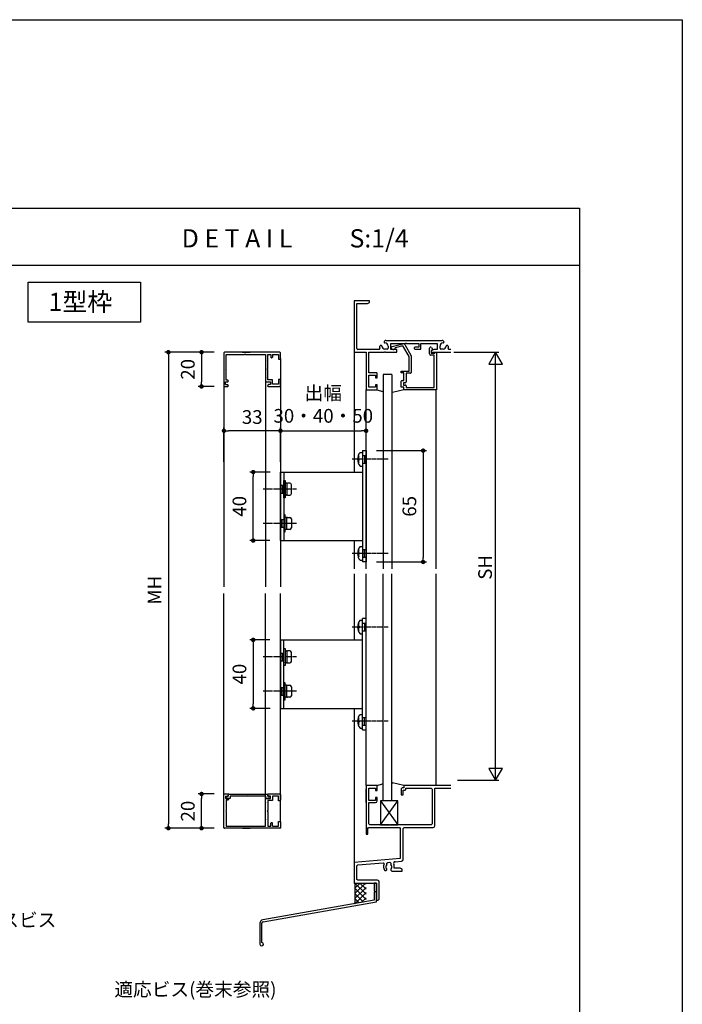
# Model space of a CAD drawing. Units: millimetres. Extents: x 0 to 11080, y 0 to 1188.
# Drawn here: x 6933 to 7320, y 613 to 1188 of the extents above; entities that cross this region are included whole.
import ezdxf
from ezdxf.enums import TextEntityAlignment as Align

# ---------------------------------------------------------------- set-up
doc = ezdxf.new("R2010")
doc.units = ezdxf.units.MM
doc.linetypes.add('AM_ISO08W050x2', pattern=[9, 6, -0.75, 1.5, -0.75])
doc.layers.get('0').update_dxf_attribs({"linetype": 'CONTINUOUS'})
doc.layers.add('細線', color=8, linetype='CONTINUOUS')
doc.styles.add('ｺﾞｼｯｸ', font='txt')

# ---------------------------------------------------------------- blocks, each defined once
blk = doc.blocks.new('_DOT')
at = {"color": 0, "linetype": 'ByBlock'}
blk.add_line((-0.5, 0), (-1, 0), dxfattribs=at)
at = {"color": 0, "linetype": 'ByBlock', "const_width": 0.5}
blk.add_lwpolyline([(-0.25, 0, 1), (0.25, 0, 1)], format="xyb", close=True, dxfattribs=at)
blk = doc.blocks.new('新1型枠')
for p, q in [((0, 0.3), (0, 32.7)), ((0.3, 33), (19.7, 33)), ((1.3, 31.7), (1.3, 21.1)), ((9.7, 31.7), (1.3, 31.7)), ((10, 32), (9.7, 31.7)), ((10.3, 31.7), (10, 32)), ((16.3, 31.7), (10.3, 31.7)), ((16.3, 30.8), (16.3, 31.7)), ((17.1, 30.6), (16.5, 30.6)), ((17.3, 32.1), (17.3, 30.8)), ((18.8, 32.1), (17.3, 32.1)), ((18.8, 32.1), (18.8, 31.1)), ((19.8, 30.6), (19.3, 30.6)), ((20, 32.7), (20, 30.8)), ((0, 22.25), (0, 17.75)), ((1.3, 21.1), (1, 20.8)), ((1, 20.8), (1.3, 20.5)), ((1.3, 20.5), (1.3, 8.8)), ((1.3, 8.8), (4.7, 8.8)), ((9.7, 7.4), (1.3, 7.4)), ((1.3, 7.4), (1.3, 5.6)), ((4.7, 8.8), (5, 8.5)), ((5, 8.5), (5.3, 8.8)), ((5.3, 8.8), (14.7, 8.8)), ((10, 7.7), (9.7, 7.4)), ((10.3, 7.4), (10, 7.7)), ((16.1, 7.4), (10.3, 7.4)), ((14.7, 8.8), (15, 8.5)), ((15, 8.5), (15.3, 8.8)), ((15.3, 8.8), (17.3, 8.8)), ((16.1, 4.7), (16.1, 7.4)), ((17.3, 8.8), (17.3, 8.5)), ((17.3, 8.5), (17.3, 6.6)), ((17.3, 6.6), (17.3, 5.9)), ((17.3, 5.9), (18.8, 5.9)), ((18.8, 5.9), (18.8, 6.9)), ((19.3, 7.4), (19.8, 7.4)), ((20, 7.2), (20, 0.3)), ((3.7, 0), (0.3, 0)), ((1.3, 5.6), (3, 5.6)), ((1.3, 4.7), (1.3, 1.2)), ((1.3, 4.7), (3, 4.7)), ((1.3, 1.2), (4, 1.2)), ((3.3, 5.3), (3.3, 5)), ((4, 1.2), (4, 0.3)), ((16, 0.3), (16, 1.2)), ((16, 1.2), (18.7, 1.2)), ((18.7, 4.7), (16.1, 4.7)), ((19.7, 0), (16.3, 0)), ((18.7, 1.2), (18.7, 4.7))]:
    blk.add_line(p, q)
for centre, radius, start, end in [((0.3, 32.7), 0.3, 90, 180), ((16.5, 30.8), 0.2, 180, 270), ((17.1, 30.8), 0.2, 270, 0), ((19.3, 31.1), 0.5, 180, 270), ((19.7, 32.7), 0.3, 360, 90), ((19.8, 30.8), 0.2, 270, 0), ((19.3, 6.9), 0.5, 90, 180), ((19.8, 7.2), 0.2, 360, 90), ((0.3, 0.3), 0.3, 180, 270), ((3, 5.3), 0.3, 0, 90), ((3, 5), 0.3, 270, 0), ((3.7, 0.3), 0.3, 270, 0), ((16.3, 0.3), 0.3, 180, 270), ((19.7, 0.3), 0.3, 270, 0)]:
    blk.add_arc(centre, radius, start, end)
blk = doc.blocks.new('K-86536', base_point=(193.457394, 160.793815))
at = {"color": 7}
for p, q in [((194.69858, 184.327909), (194.069151, 184.496564)), ((194.069154, 186.091077), (200.29675, 187.759727)), ((200.410799, 186.444417), (195.956453, 185.250899)), ((203.957379, 180.301621), (200.410799, 186.444417)), ((201.421567, 187.293785), (205.257382, 180.649967)), ((215.957379, 181.79377), (215.957379, 185.193794)), ((217.869779, 184.120574), (216.957379, 183.593782)), ((217.076962, 185.493782), (217.869779, 184.120574)), ((203.957379, 171.793815), (203.957379, 180.301621)), ((205.257382, 180.649967), (205.257382, 170.993797)), ((218.657391, 180.993797), (216.757367, 180.993797)), ((216.957379, 183.593782), (216.957379, 182.2938)), ((216.957379, 182.2938), (219.033774, 182.2938)), ((218.657391, 162.093803), (218.657391, 180.993797)), ((219.033774, 182.2938), (219.257367, 182.7938)), ((219.257367, 182.7938), (219.957394, 182.7938)), ((219.957394, 182.7938), (219.957394, 160.793815)), ((199.457379, 171.793815), (203.957379, 171.793815)), ((199.457379, 170.793815), (199.457379, 171.793815)), ((200.957379, 170.793815), (199.457379, 170.793815)), ((200.957379, 166.293815), (200.957379, 170.793815)), ((202.257367, 170.493812), (202.257367, 165.493797)), ((204.757382, 170.493812), (202.257367, 170.493812)), ((199.457379, 162.293815), (199.457379, 165.7938)), ((200.957394, 162.293815), (199.457379, 162.293815)), ((199.957379, 166.293815), (200.957379, 166.293815)), ((201.757367, 164.993812), (200.757352, 164.993812)), ((200.757352, 164.993812), (200.757352, 163.593803)), ((200.757352, 163.593803), (201.757382, 163.593803)), ((200.957394, 160.793815), (200.957394, 162.293815)), ((202.257382, 163.093803), (202.257382, 162.093803)), ((202.257382, 162.093803), (218.657391, 162.093803)), ((219.957394, 160.793815), (200.957394, 160.793815))]:
    blk.add_line(p, q, dxfattribs=at)
for centre, radius, start, end in [((194.282775, 185.29382), 0.825381, 104.999747, 254.999999999), ((194.957394, 185.293815), 0.99998, 254.999999999, 357.540265999), ((200.555569, 186.7938), 1.000001, 30.000485, 105.00001), ((216.55737, 185.193794), 0.599991, 30.000815, 179.999999999), ((216.757367, 181.79377), 0.799973, 179.999999999, 269.999999999), ((204.757382, 170.993797), 0.5, 270, 0), ((199.957379, 165.7938), 0.5, 90, 179.999999999), ((201.757367, 165.493797), 0.5, 270, 0), ((201.757382, 163.093803), 0.5, 0, 90)]:
    blk.add_arc(centre, radius, start, end, dxfattribs=at)
blk = doc.blocks.new('TN枠Sカバー')
for p, q in [((-12.9, 1.25), (-12.9, 2.05)), ((-11.9, 1.25), (-12.9, 1.25)), ((-12.4, 2.55), (-10.7, 2.55)), ((-11.4, 0.2), (-11.4, 0.75)), ((11.2, 0), (-11.2, 0)), ((-10.4, 2.25), (-10.4, 1.2)), ((-10.4, 1.2), (-0.3, 1.2)), ((-0.3, 1.2), (0, 0.9)), ((0, 0.9), (0.3, 1.2)), ((0.3, 1.2), (10.4, 1.2)), ((10.4, 1.2), (10.4, 2.25)), ((10.7, 2.55), (12.4, 2.55)), ((11.4, 0.75), (11.4, 0.2)), ((12.9, 1.25), (11.9, 1.25)), ((12.9, 1.4), (12.9, 2.05)), ((12.9, 2.05), (12.9, 1.25))]:
    blk.add_line(p, q)
for centre, radius, start, end in [((-12.4, 2.05), 0.5, 90, 180), ((-11.9, 0.75), 0.5, 0, 90), ((-11.2, 0.2), 0.2, 180, 270), ((-10.7, 2.25), 0.3, 0, 90), ((10.7, 2.25), 0.3, 90, 180), ((11.2, 0.2), 0.2, 270, 0), ((11.9, 0.75), 0.5, 90, 180), ((12.4, 2.05), 0.5, 360, 90)]:
    blk.add_arc(centre, radius, start, end)

msp = doc.modelspace()

# ---------------------------------------------------------------- linework, layer by layer
for p, q in [((6560, 1078), (7260, 1078)), ((7260, 1078), (7260, 60)), ((6560, 1044.6666), (7260, 1044.6666)), ((7085.3104, 990.122), (7085.3104, 856.822)), ((7186.6174, 993.822), (7212.9297, 993.822)), ((7210.9297, 993.822), (7206.9297, 986.8938)), ((7210.9297, 743.822), (7210.9297, 993.822)), ((7214.9297, 986.8938), (7210.9297, 993.822)), ((7206.9297, 986.8938), (7214.9297, 986.8938)), ((7130.6464, 933.3365), (7131.1694, 933.3365)), ((7131.3454, 931.8365), (7130.8654, 931.8365)), ((7131.3454, 930.8365), (7131.3454, 931.8365)), ((7131.7994, 935.3365), (7133.3104, 935.3365)), ((7133.3104, 936.322), (7133.3104, 871.322)), ((7133.3104, 936.322), (7135.3104, 936.322)), ((7133.3104, 935.3365), (7133.3104, 927.3365)), ((7135.3104, 936.322), (7135.3104, 871.322)), ((7130.6464, 929.3365), (7131.1694, 929.3365)), ((7131.3454, 930.8365), (7130.8654, 930.8365)), ((7131.7994, 927.3365), (7133.3104, 927.3365)), ((7085.3104, 883.9056), (7085.3104, 923.822)), ((7085.3104, 923.822), (7085.3104, 883.822)), ((7085.3104, 923.822), (7133.3104, 923.822)), ((7087.3104, 923.822), (7087.3104, 883.822)), ((7087.3104, 918.822), (7088.1104, 918.822)), ((7087.3104, 908.822), (7087.3104, 918.822)), ((7088.1104, 918.822), (7088.1104, 917.322)), ((7088.1104, 917.322), (7088.1104, 917.122)), ((7088.1104, 917.122), (7088.1104, 913.922)), ((7088.9104, 917.322), (7088.3104, 917.322)), ((7089.1104, 917.122), (7089.1104, 913.922)), ((7089.1104, 916.922), (7089.1104, 910.722)), ((7090.8104, 917.322), (7089.5104, 917.322)), ((7091.7104, 911.222), (7091.7104, 916.422)), ((7088.1104, 908.822), (7087.3104, 908.822)), ((7088.1104, 913.922), (7088.1104, 910.522)), ((7089.1104, 913.722), (7088.1104, 913.922)), ((7088.1104, 910.322), (7088.1104, 910.522)), ((7088.1104, 910.322), (7088.1104, 908.822)), ((7089.1104, 913.824), (7088.13, 914.02)), ((7088.9104, 910.322), (7088.3104, 910.322)), ((7089.1104, 913.722), (7089.1104, 913.922)), ((7089.1104, 913.722), (7089.1104, 910.522)), ((7089.5104, 910.322), (7090.8104, 910.322)), ((7087.3104, 898.822), (7087.3104, 888.822)), ((7088.1104, 898.822), (7087.3104, 898.822)), ((7088.1104, 897.322), (7088.1104, 898.822)), ((7088.1104, 897.322), (7088.1104, 897.122)), ((7088.1104, 893.722), (7088.1104, 897.122)), ((7088.9104, 897.322), (7088.3104, 897.322)), ((7089.1104, 893.922), (7089.1104, 897.122)), ((7089.5104, 897.322), (7090.8104, 897.322)), ((7089.1104, 893.922), (7088.1104, 893.722)), ((7088.1104, 890.522), (7088.1104, 893.722)), ((7089.1104, 893.82), (7088.13, 893.6239)), ((7089.1104, 890.722), (7089.1104, 896.922)), ((7089.1104, 893.922), (7089.1104, 893.722)), ((7089.1104, 890.522), (7089.1104, 893.722)), ((7091.7104, 896.422), (7091.7104, 891.222)), ((7087.3104, 888.822), (7088.1104, 888.822)), ((7088.1104, 890.322), (7088.1104, 890.522)), ((7088.1104, 888.822), (7088.1104, 890.322)), ((7088.9104, 890.322), (7088.3104, 890.322)), ((7090.8104, 890.322), (7089.5104, 890.322)), ((7085.3104, 883.822), (7133.3104, 883.822)), ((7131.7994, 880.3075), (7133.3104, 880.3075)), ((7133.3104, 880.3075), (7133.3104, 872.3075)), ((7130.6464, 878.3075), (7131.1694, 878.3075)), ((7130.6464, 874.3075), (7131.1694, 874.3075)), ((7131.3454, 876.8075), (7130.8654, 876.8075)), ((7131.3454, 875.8075), (7130.8654, 875.8075)), ((7131.3454, 875.8075), (7131.3454, 876.8075)), ((7131.7994, 872.3075), (7133.3104, 872.3075)), ((7135.3104, 871.322), (7133.3104, 871.322)), ((7085.3104, 719.522), (7085.3104, 852.822)), ((7130.6464, 835.3365), (7131.1694, 835.3365)), ((7131.3454, 833.8365), (7130.8654, 833.8365)), ((7131.3454, 833.8365), (7131.3454, 832.8365)), ((7131.7994, 837.3365), (7133.3104, 837.3365)), ((7133.3104, 773.322), (7133.3104, 838.322)), ((7135.3104, 838.322), (7133.3104, 838.322)), ((7133.3104, 829.3365), (7133.3104, 837.3365)), ((7135.3104, 773.322), (7135.3104, 838.322)), ((7130.6464, 831.3365), (7131.1694, 831.3365)), ((7131.3454, 832.8365), (7130.8654, 832.8365)), ((7131.7994, 829.3365), (7133.3104, 829.3365)), ((7085.3104, 785.822), (7085.3104, 825.822)), ((7085.3104, 825.822), (7133.3104, 825.822)), ((7085.3104, 825.7383), (7085.3104, 785.822)), ((7087.3104, 785.822), (7087.3104, 825.822)), ((7087.3104, 820.822), (7088.1104, 820.822)), ((7087.3104, 810.822), (7087.3104, 820.822)), ((7088.1104, 820.822), (7088.1104, 819.322)), ((7088.1104, 819.322), (7088.1104, 819.122)), ((7088.1104, 819.122), (7088.1104, 815.922)), ((7088.9104, 819.322), (7088.3104, 819.322)), ((7089.1104, 819.122), (7089.1104, 815.922)), ((7089.1104, 818.922), (7089.1104, 812.722)), ((7090.8104, 819.322), (7089.5104, 819.322)), ((7091.7104, 813.222), (7091.7104, 818.422)), ((7088.1104, 810.822), (7087.3104, 810.822)), ((7088.1104, 815.922), (7088.1104, 812.522)), ((7089.1104, 815.722), (7088.1104, 815.922)), ((7088.1104, 812.322), (7088.1104, 812.522)), ((7088.1104, 812.322), (7088.1104, 810.822)), ((7089.1104, 815.824), (7088.13, 816.02)), ((7088.9104, 812.322), (7088.3104, 812.322)), ((7089.1104, 815.722), (7089.1104, 815.922)), ((7089.1104, 815.722), (7089.1104, 812.522)), ((7089.5104, 812.322), (7090.8104, 812.322)), ((7087.3104, 800.822), (7087.3104, 790.822)), ((7088.1104, 800.822), (7087.3104, 800.822)), ((7088.1104, 799.322), (7088.1104, 800.822)), ((7088.1104, 799.322), (7088.1104, 799.122)), ((7088.9104, 799.322), (7088.3104, 799.322)), ((7089.5104, 799.322), (7090.8104, 799.322)), ((7088.1104, 795.722), (7088.1104, 799.122)), ((7089.1104, 795.922), (7088.1104, 795.722)), ((7088.1104, 792.522), (7088.1104, 795.722)), ((7089.1104, 795.82), (7088.13, 795.6239)), ((7089.1104, 795.922), (7089.1104, 799.122)), ((7089.1104, 792.722), (7089.1104, 798.922)), ((7089.1104, 795.922), (7089.1104, 795.722)), ((7089.1104, 792.522), (7089.1104, 795.722)), ((7091.7104, 798.422), (7091.7104, 793.222)), ((7087.3104, 790.822), (7088.1104, 790.822)), ((7088.1104, 792.322), (7088.1104, 792.522)), ((7088.1104, 790.822), (7088.1104, 792.322)), ((7088.9104, 792.322), (7088.3104, 792.322)), ((7090.8104, 792.322), (7089.5104, 792.322)), ((7085.3104, 785.822), (7133.3104, 785.822)), ((7131.7994, 782.3075), (7133.3104, 782.3075)), ((7133.3104, 774.3075), (7133.3104, 782.3075)), ((7130.6464, 780.3075), (7131.1694, 780.3075)), ((7130.6464, 776.3075), (7131.1694, 776.3075)), ((7131.3454, 778.8075), (7130.8654, 778.8075)), ((7131.3454, 777.8075), (7130.8654, 777.8075)), ((7131.3454, 778.8075), (7131.3454, 777.8075)), ((7131.7994, 774.3075), (7133.3104, 774.3075)), ((7133.3104, 773.322), (7135.3104, 773.322)), ((7206.9297, 750.7503), (7210.9297, 743.822)), ((7214.9297, 750.7503), (7206.9297, 750.7503)), ((7210.9297, 743.822), (7214.9297, 750.7503)), ((7188.6408, 743.822), (7204.7973, 743.822)), ((7198.4167, 743.822), (7212.9297, 743.822)), ((7135.3105, 740.8221), (7135.3105, 712.3221)), ((7141.8105, 740.8221), (7135.3105, 740.8221)), ((7135.3105, 730.822), (7135.3105, 738.822)), ((7136.9606, 739.172), (7140.8106, 739.172)), ((7136.9606, 732.0221), (7136.9606, 739.172)), ((7140.8106, 739.172), (7140.8106, 737.822)), ((7140.8106, 737.822), (7141.8106, 737.822)), ((7141.8106, 737.822), (7141.8105, 740.8221)), ((7156.3105, 739.322), (7155.8105, 738.822)), ((7155.8105, 738.822), (7155.8105, 735.322)), ((7157.3105, 739.322), (7156.3105, 739.322)), ((7156.9105, 735.322), (7156.9105, 738.022)), ((7156.9105, 738.022), (7158.1105, 738.022)), ((7157.3105, 740.822), (7157.3105, 739.322)), ((7184.7167, 740.822), (7157.3105, 740.822)), ((7158.1105, 738.022), (7158.6105, 738.522)), ((7158.6105, 739.172), (7173.3105, 739.172)), ((7158.6105, 738.522), (7158.6105, 739.172)), ((7173.3105, 739.172), (7173.8105, 738.672)), ((7173.8105, 738.672), (7173.8105, 718.322)), ((7175.4605, 739.172), (7184.7167, 739.172)), ((7175.4605, 717.1721), (7175.4605, 739.172)), ((7140.8106, 732.0221), (7136.9606, 732.0221)), ((7136.9606, 730.8221), (7140.8106, 730.8221)), ((7136.9606, 718.322), (7136.9606, 730.8221)), ((7140.8106, 733.8221), (7140.8106, 732.0221)), ((7141.8106, 733.8221), (7140.8106, 733.8221)), ((7141.8106, 731.8221), (7141.8106, 733.8221)), ((7155.8105, 735.322), (7156.9105, 735.322)), ((7136.3106, 715.6721), (7136.8106, 716.1721)), ((7136.3106, 712.3221), (7136.3106, 715.6721)), ((7136.8106, 716.1721), (7154.8105, 716.1721)), ((7137.4606, 717.822), (7136.9606, 718.322)), ((7149.0107, 717.822), (7137.4606, 717.822)), ((7149.0107, 717.522), (7149.0107, 717.822)), ((7149.6106, 717.522), (7149.0107, 717.522)), ((7173.3105, 717.822), (7149.6106, 717.822)), ((7149.6106, 717.822), (7149.6106, 717.522)), ((7154.8105, 716.1721), (7155.3105, 715.6721)), ((7155.3105, 715.6721), (7155.3105, 698.1842)), ((7156.9605, 715.6721), (7157.4605, 716.1721)), ((7156.9605, 697.5885), (7156.9605, 715.6721)), ((7157.4605, 716.1721), (7174.4605, 716.1721)), ((7173.8105, 718.322), (7173.3105, 717.822)), ((7135.3105, 712.3221), (7136.3106, 712.3221)), ((7155.3105, 698.1842), (7128.3105, 695.822)), ((7128.3105, 695.822), (7128.3105, 683.822)), ((7147.4605, 695.3829), (7147.9169, 695.881)), ((7147.9169, 695.881), (7149.2169, 695.9948)), ((7149.2169, 695.9948), (7149.7605, 695.4967)), ((7152.2475, 696.2599), (7156.0476, 696.5923)), ((7129.9605, 693.8519), (7130.4169, 694.35)), ((7129.9605, 685.972), (7129.9605, 693.8519)), ((7130.4169, 694.35), (7145.355, 695.6569)), ((7145.355, 695.6569), (7145.8326, 694.9106)), ((7146.1959, 691.2221), (7147.0605, 691.2221)), ((7147.0605, 691.2221), (7147.4605, 691.6221)), ((7147.4605, 691.7608), (7147.3423, 692.0447)), ((7147.4605, 694.7068), (7147.4605, 695.3829)), ((7147.4605, 691.6221), (7147.4605, 691.7608)), ((7149.7605, 695.4967), (7149.7605, 694.7067)), ((7149.8787, 692.0447), (7149.7605, 691.7608)), ((7149.7605, 691.7608), (7149.7605, 691.322)), ((7149.7605, 691.322), (7150.2605, 690.822)), ((7150.2605, 690.822), (7156.3104, 690.822)), ((7155.1846, 692.472), (7151.6955, 692.472)), ((7156.3104, 691.822), (7155.1846, 692.472)), ((7156.3104, 690.822), (7156.3104, 691.822)), ((7130.4605, 685.472), (7129.9605, 685.972)), ((7141.9605, 685.472), (7130.4605, 685.472)), ((7142.9605, 674.322), (7142.9605, 684.472)), ((7128.3105, 683.822), (7128.8105, 683.322)), ((7128.3105, 683.822), (7141.3105, 683.822)), ((7128.8105, 683.7421), (7128.8904, 683.822)), ((7128.8105, 677.7421), (7134.8904, 683.822)), ((7128.8105, 680.7421), (7131.8904, 683.822)), ((7135.3105, 677.2421), (7128.8105, 683.7421)), ((7128.8105, 683.322), (7128.8105, 672.2421)), ((7128.8105, 674.7421), (7135.3105, 681.2421)), ((7135.3105, 674.2421), (7128.8105, 680.7421)), ((7135.3105, 680.2421), (7131.7305, 683.822)), ((7135.3105, 683.2421), (7134.7305, 683.822)), ((7140.1105, 683.822), (7140.1105, 679.122)), ((7141.3105, 683.822), (7140.1105, 683.822)), ((7140.1105, 679.122), (7140.4105, 679.122)), ((7140.1105, 678.522), (7140.1105, 673.822)), ((7140.4105, 678.522), (7140.1105, 678.522)), ((7140.4105, 679.122), (7140.4105, 678.522)), ((7141.3105, 672.8151), (7141.3105, 683.822)), ((7141.3105, 683.822), (7141.3105, 679.4928)), ((7141.3105, 679.4928), (7141.4534, 679.3012)), ((7141.4534, 679.3012), (7141.4534, 678.3428)), ((7140.1105, 673.822), (7074.9617, 662.3346)), ((7075.1716, 661.153), (7141.3105, 672.8151)), ((7128.8105, 671.7421), (7135.3105, 678.2421)), ((7133.8532, 672.6993), (7128.8105, 677.7421)), ((7131.3319, 672.2207), (7128.8105, 674.7421)), ((7132.5134, 672.445), (7135.3105, 675.2421)), ((7141.3105, 678.1512), (7141.3105, 673.822)), ((7141.3105, 673.822), (7142.4605, 673.822)), ((7141.4534, 678.3428), (7141.3106, 678.1512)), ((7142.4605, 673.822), (7142.9605, 674.322)), ((7128.8105, 672.2421), (7128.3105, 671.7421)), ((7128.8105, 671.7421), (7128.8105, 671.7421)), ((7073.3105, 660.3652), (7073.3105, 648.0434)), ((7074.5105, 649.0232), (7074.5105, 660.3652))]:
    msp.add_line(p, q)
at = {"color": 7}
for p, q in [((7137.3105, 1023.8221), (7128.3105, 1023.822)), ((7128.3105, 1023.822), (7128.3105, 993.822)), ((7137.3105, 1022.822), (7137.3105, 1023.8221)), ((7129.9605, 1022.1721), (7136.1848, 1022.1721)), ((7129.9605, 995.972), (7129.9605, 1022.1721)), ((7136.1848, 1022.1721), (7137.3105, 1022.822)), ((7146.5329, 1000.6142), (7145.9216, 1000.0029)), ((7180.6994, 1000.003), (7180.0881, 1000.6142)), ((7142.9064, 995.472), (7130.4605, 995.472)), ((7143.7295, 997.8109), (7143.1182, 997.1996)), ((7144.3933, 997.7128), (7144.2952, 997.8109)), ((7145.9216, 999.4372), (7146.0197, 999.3391)), ((7147.6105, 995.622), (7146.3105, 995.622)), ((7179.3424, 1000.472), (7147.2786, 1000.472)), ((7148.1105, 997.422), (7148.1105, 996.122)), ((7149.8105, 998.822), (7158.3105, 998.822)), ((7149.8105, 995.322), (7149.8105, 998.822)), ((7153.3105, 995.322), (7149.8105, 995.322)), ((7153.3105, 993.822), (7153.3105, 995.322)), ((7158.3105, 999.122), (7158.9105, 999.122)), ((7158.3105, 998.822), (7158.3105, 999.122)), ((7158.9105, 999.122), (7158.9105, 998.822)), ((7158.9105, 998.822), (7166.1105, 998.822)), ((7166.1105, 996.822), (7163.9105, 996.822)), ((7163.9105, 995.622), (7167.3105, 995.622)), ((7166.1105, 998.822), (7166.1105, 996.822)), ((7167.3105, 998.822), (7176.8105, 998.822)), ((7167.3105, 995.622), (7167.3105, 998.822)), ((7174.7827, 995.472), (7173.3105, 994.622)), ((7176.8105, 995.472), (7174.7827, 995.472)), ((7176.8105, 998.822), (7176.8105, 995.472)), ((7178.5105, 996.122), (7178.5105, 997.422)), ((7180.3105, 995.622), (7179.0104, 995.622)), ((7180.6012, 999.3391), (7180.6994, 999.4372)), ((7182.3257, 997.8109), (7182.2276, 997.7128)), ((7183.5027, 997.1996), (7182.8914, 997.8109)), ((7184.7167, 995.472), (7183.7145, 995.472)), ((7128.3105, 993.822), (7135.3105, 993.822)), ((7135.3105, 993.822), (7135.3105, 971.822)), ((7136.9605, 993.822), (7146.0106, 993.822)), ((7136.9605, 981.822), (7136.9605, 993.822)), ((7146.0106, 994.122), (7146.6106, 994.122)), ((7146.0106, 993.822), (7146.0106, 994.122)), ((7146.6106, 994.122), (7146.6106, 993.822)), ((7146.6106, 993.822), (7153.3105, 993.822)), ((7173.3105, 994.622), (7173.3105, 993.822)), ((7173.3105, 993.822), (7184.7167, 993.822)), ((7141.3105, 981.822), (7136.9605, 981.822)), ((7136.9605, 980.322), (7140.8105, 980.322)), ((7136.9605, 973.472), (7136.9605, 980.322)), ((7140.8105, 980.322), (7140.8105, 978.822)), ((7140.8105, 978.822), (7141.8105, 978.822)), ((7141.8105, 978.822), (7141.8105, 981.322)), ((7135.3105, 971.822), (7141.8105, 971.822)), ((7140.8105, 973.472), (7136.9605, 973.472)), ((7140.8105, 974.822), (7140.8105, 973.472)), ((7141.8105, 974.822), (7140.8105, 974.822)), ((7141.8105, 971.822), (7141.8105, 974.822))]:
    msp.add_line(p, q, dxfattribs=at)
at = {"color": 143}
for p, q in [((7046.6104, 993.822), (7017.8438, 993.822)), ((7019.8438, 991.222), (7019.8438, 718.422)), ((7046.6104, 993.822), (7037.2228, 993.822)), ((7039.2228, 991.222), (7039.2228, 976.422)), ((7046.6104, 973.822), (7037.2228, 973.822)), ((7052.3104, 929.822), (7052.3104, 949.9143)), ((7085.3104, 929.822), (7085.3104, 949.9143)), ((7085.3104, 929.822), (7085.3104, 949.9143)), ((7135.3104, 942.322), (7135.3104, 949.9143)), ((7082.7104, 947.9143), (7054.9104, 947.9143)), ((7087.9104, 947.9143), (7132.7104, 947.9143)), ((7141.3104, 936.322), (7170.6274, 936.322)), ((7168.6274, 933.722), (7168.6274, 873.922)), ((7079.3104, 923.822), (7067.3873, 923.822)), ((7069.3873, 886.422), (7069.3873, 921.222)), ((7079.0174, 883.822), (7067.3873, 883.822)), ((7141.3104, 871.322), (7170.6274, 871.322)), ((7079.0174, 825.822), (7067.3873, 825.822)), ((7069.3873, 823.222), (7069.3873, 788.422)), ((7079.3104, 785.822), (7067.3873, 785.822)), ((7046.6104, 735.822), (7037.2228, 735.822)), ((7039.2228, 718.422), (7039.2228, 733.222)), ((7046.6104, 715.822), (7017.8438, 715.822)), ((7046.6104, 715.822), (7037.2228, 715.822))]:
    msp.add_line(p, q, dxfattribs=at)
msp.add_lwpolyline([(6480, 1188), (7320, 1188), (7320, 0), (6480, 0)])
msp.add_lwpolyline([(6938, 1034.6666), (7003.575, 1034.6666), (7003.575, 1011.2922), (6938, 1011.2922)], close=True)
at = {"color": 7}
for centre, radius, start, end in [((7146.3105, 997.422), 3.2, 72.390125, 86.014905), ((7180.3105, 997.422), 3.2, 93.98554, 107.609652), ((7130.4605, 995.972), 0.5, 180, 270), ((7142.9064, 995.972), 0.5, 270, 23.071395), ((7146.3105, 997.422), 3.2, 183.985992, 203.072279), ((7144.0124, 997.528), 0.4, 45, 135), ((7144.1105, 997.4299), 0.4, 359.79236, 45), ((7146.3105, 997.422), 1.8, 179.794549, 270), ((7146.2044, 999.7201), 0.4, 135, 225), ((7146.3025, 999.622), 0.4, 225, 270.209826), ((7146.3105, 997.422), 1.8, 359.999514, 90.207883), ((7147.6105, 996.122), 0.5, 270, 0), ((7163.9105, 996.222), 0.6, 90, 270), ((7179.0104, 996.122), 0.5, 180, 270), ((7180.3105, 997.422), 1.8, 89.794547, 180), ((7180.3105, 997.422), 1.8, 270, 0.207397), ((7180.3184, 999.622), 0.4, 269.79236, 315), ((7180.4165, 999.7201), 0.4, 315, 45), ((7182.5105, 997.43), 0.4, 135, 180.209826), ((7182.6085, 997.5281), 0.4, 45, 135), ((7183.7145, 995.972), 0.5, 156.92929, 270), ((7180.3105, 997.422), 3.2, 336.927758, 356.014349), ((7141.3105, 981.322), 0.5, 359.998251, 90)]:
    msp.add_arc(centre, radius, start, end, dxfattribs=at)
for centre, radius, start, end in [((7136.4284, 931.3365), 6.118, 139.1671906, 220.8278198), ((7137.1754, 931.3365), 6.33, 161.5813446, 175.4692688), ((7137.1754, 931.3365), 6.33, 184.5311737, 198.4185333), ((7088.3104, 917.122), 0.2, 90, 180), ((7088.9104, 917.122), 0.2, 0, 90), ((7089.5104, 916.922), 0.4, 90, 180), ((7090.8104, 916.422), 0.9, 0, 90), ((7088.3104, 910.522), 0.2, 180, 270), ((7088.9104, 910.522), 0.2, 270, 0), ((7089.5104, 910.722), 0.4, 180, 270), ((7090.8104, 911.222), 0.9, 270, 0), ((7088.3104, 897.122), 0.2, 90, 180), ((7088.9104, 897.122), 0.2, 0, 90), ((7089.5104, 896.922), 0.4, 90, 180), ((7090.8104, 896.422), 0.9, 0, 90), ((7088.3104, 890.522), 0.2, 180, 270), ((7088.9104, 890.522), 0.2, 270, 0), ((7089.5104, 890.722), 0.4, 180, 270), ((7090.8104, 891.222), 0.9, 270, 0), ((7136.4284, 876.3075), 6.118, 139.1671906, 220.8278198), ((7137.1754, 876.3075), 6.33, 161.5813446, 175.4692688), ((7137.1754, 876.3075), 6.33, 184.5311737, 198.4185333), ((7136.4284, 833.3365), 6.118, 139.1721802, 220.8328094), ((7137.1754, 833.3365), 6.33, 161.5814667, 175.4688263), ((7137.1754, 833.3365), 6.33, 184.5307312, 198.4186554), ((7088.3104, 819.122), 0.2, 90, 180), ((7088.9104, 819.122), 0.2, 0, 90), ((7089.5104, 818.922), 0.4, 90, 180), ((7090.8104, 818.422), 0.9, 0, 90), ((7088.3104, 812.522), 0.2, 180, 270), ((7088.9104, 812.522), 0.2, 270, 0), ((7089.5104, 812.722), 0.4, 180, 270), ((7090.8104, 813.222), 0.9, 270, 0), ((7088.3104, 799.122), 0.2, 90, 180), ((7088.9104, 799.122), 0.2, 0, 90), ((7089.5104, 798.922), 0.4, 90, 180), ((7090.8104, 798.422), 0.9, 0, 90), ((7088.3104, 792.522), 0.2, 180, 270), ((7088.9104, 792.522), 0.2, 270, 0), ((7089.5104, 792.722), 0.4, 180, 270), ((7090.8104, 793.222), 0.9, 270, 0), ((7136.4284, 778.3075), 6.118, 139.1721802, 220.8328094), ((7137.1754, 778.3075), 6.33, 161.5814667, 175.4688263), ((7137.1754, 778.3075), 6.33, 184.5307312, 198.4186554), ((7140.8106, 731.8221), 1, 270, 0), ((7174.4605, 717.1721), 1, 270, 0), ((7152.3347, 695.2637), 1, 95.0001112, 207.5362984), ((7155.9605, 697.5885), 1, 274.9984455, 0), ((7148.6105, 693.322), 3.2, 150.2365146, 221.0142797), ((7148.6105, 693.322), 1.8, 129.70851, 225.2077854), ((7148.6105, 693.322), 1.8, 314.7935884, 50.2899371), ((7148.6105, 693.322), 3.2, 344.5950718, 27.5352345), ((7141.9605, 684.472), 1, 0, 90), ((7075.3105, 660.3652), 2, 100, 180), ((7075.3105, 660.3652), 0.8, 100.0000014, 180), ((7074.3105, 648.0434), 1, 180, 78.463041)]:
    msp.add_arc(centre, radius, start, end)
at = {"layer": '細線'}
for p, q in [((7076.5104, 992.522), (7076.5104, 856.822)), ((7128.3105, 993.822), (7128.3105, 923.822)), ((7150.3105, 980.822), (7145.3105, 980.822)), ((7145.3105, 980.822), (7145.3105, 867.322)), ((7150.3105, 980.822), (7150.3105, 867.322)), ((7052.3104, 974.122), (7052.3104, 856.822)), ((7135.3104, 867.322), (7135.3104, 971.822)), ((7141.8107, 971.8581), (7144.92, 970.8723)), ((7157.3107, 971.8581), (7150.6698, 970.3639)), ((7176.3104, 867.322), (7176.3104, 971.822)), ((7133.3104, 933.572), (7135.3104, 933.572)), ((7134.3104, 933.572), (7134.3104, 929.072)), ((7133.3104, 929.072), (7135.3104, 929.072)), ((7087.4104, 921.2924), (7087.3104, 921.2924)), ((7085.3104, 916.072), (7087.3104, 916.072)), ((7086.3104, 916.072), (7086.3104, 911.572)), ((7085.3104, 911.572), (7087.3104, 911.572)), ((7085.3104, 896.072), (7087.3104, 896.072)), ((7085.3104, 891.572), (7087.3104, 891.572)), ((7086.3104, 891.572), (7086.3104, 896.072)), ((7128.3105, 883.822), (7128.3105, 867.322)), ((7133.3104, 878.572), (7135.3104, 878.572)), ((7133.3104, 874.072), (7135.3104, 874.072)), ((7134.3104, 874.072), (7134.3104, 878.572)), ((7128.3105, 864.322), (7128.3105, 825.822)), ((7135.3104, 740.822), (7135.3105, 864.322)), ((7145.3103, 731.8217), (7145.3103, 864.322)), ((7150.3103, 731.8217), (7150.3103, 864.322)), ((7176.3104, 740.822), (7176.3104, 864.322)), ((7052.3104, 735.522), (7052.3104, 852.822)), ((7076.5104, 717.122), (7076.5104, 852.822)), ((7133.3104, 835.572), (7135.3104, 835.572)), ((7134.3104, 835.572), (7134.3104, 831.072)), ((7133.3104, 831.072), (7135.3104, 831.072)), ((7085.3104, 818.072), (7087.3104, 818.072)), ((7086.3104, 818.072), (7086.3104, 813.572)), ((7085.3104, 813.572), (7087.3104, 813.572)), ((7085.3104, 798.072), (7087.3104, 798.072)), ((7085.3104, 793.572), (7087.3104, 793.572)), ((7086.3104, 793.572), (7086.3104, 798.072)), ((7087.4104, 788.3515), (7087.3104, 788.3515)), ((7128.3105, 785.822), (7128.3105, 695.822)), ((7133.3104, 780.572), (7135.3104, 780.572)), ((7134.3104, 776.072), (7134.3104, 780.572)), ((7133.3104, 776.072), (7135.3104, 776.072)), ((7141.8105, 740.7857), (7144.9198, 741.7714)), ((7157.3105, 740.7856), (7150.6696, 742.2798)), ((7143.8105, 731.822), (7143.8105, 717.822)), ((7143.8105, 717.822), (7153.8105, 731.822)), ((7143.8105, 731.822), (7153.8105, 717.822)), ((7153.8105, 731.822), (7143.8105, 731.822)), ((7150.3103, 731.8217), (7145.3103, 731.8217)), ((7153.8105, 717.822), (7153.8105, 731.822)), ((7143.8105, 717.822), (7153.8105, 717.822))]:
    msp.add_line(p, q, dxfattribs=at)
at = {"layer": '細線', "linetype": 'AM_ISO08W050x2', "ltscale": 0.4}
for p, q in [((7148.2468, 931.3365), (7127.1417, 931.3365)), ((7094.7376, 913.822), (7075.2462, 913.822)), ((7094.7376, 893.822), (7075.2462, 893.822)), ((7148.2468, 876.3075), (7127.1417, 876.3075)), ((7148.2468, 833.3365), (7127.1417, 833.3365)), ((7094.7376, 815.822), (7075.2462, 815.822)), ((7094.7376, 795.822), (7075.2462, 795.822)), ((7148.2468, 778.3075), (7127.1417, 778.3075))]:
    msp.add_line(p, q, dxfattribs=at)
at = {"layer": '細線'}
for centre, start, end in [((7145.0107, 971.1583), 252.410115, 30.004239), ((7150.6107, 970.658), 150.001761, 281.352799), ((7145.0105, 741.4854), 329.995761, 107.589885), ((7150.6105, 741.9857), 78.647201, 209.998239)]:
    msp.add_arc(centre, 0.3, start, end, dxfattribs=at)

# ---------------------------------------------------------------- block references
at = {"color": 143, "xscale": 2.6, "yscale": 2.6, "zscale": 2.6}
for p, rotation in [((7019.8438, 993.822), 90), ((7039.2228, 993.822), 90), ((7039.2228, 973.822), 270), ((7052.3104, 947.9143), 180), ((7085.3104, 947.9143), 180), ((7168.6274, 936.322), 90), ((7069.3873, 923.822), 90), ((7069.3873, 883.822), 270), ((7168.6274, 871.322), 270), ((7069.3873, 825.822), 90), ((7069.3873, 785.822), 270), ((7039.2228, 735.822), 90), ((7019.8438, 715.822), 270), ((7039.2228, 715.822), 270)]:
    msp.add_blockref('_DOT', p, dxfattribs=dict(at, rotation=rotation))
msp.add_blockref('K-86536', (7149.8878, 971.822))
at = {"xscale": -1, "rotation": 90}
msp.add_blockref('新1型枠', (7085.3104, 993.822), dxfattribs=at)
at = {"color": 143, "xscale": 2.6, "yscale": 2.6, "zscale": 2.6}
for p in [(7085.3104, 947.9143), (7135.3104, 947.9143)]:
    msp.add_blockref('_DOT', p, dxfattribs=at)
for name, p, rotation in [('新1型枠', (7085.3104, 715.822), 90), ('TN枠Sカバー', (7066.3104, 735.672), 180)]:
    msp.add_blockref(name, p, dxfattribs=dict(rotation=rotation))

# ---------------------------------------------------------------- texts
at = {"style": 'ｺﾞｼｯｸ'}
for s, height, p in [('D E T A I L', 10.666667, (7027.6092, 1054.9746)), ('S:1/4', 10.66667, (7125.6204, 1054.9746)), ('1型枠', 10.66667, (6949.8691, 1017.8534)), ('M4テックスビス', 8, (6874.0119, 658.211))]:
    msp.add_text(s, height=height, dxfattribs=at).set_placement(p)
msp.add_text('SH', height=8, rotation=90, dxfattribs=at).set_placement((7208.8078, 860.9286))
msp.add_text('適応ビス(巻末参照)', height=8, dxfattribs=at).set_placement((7035.6365, 617.7002), align=Align.CENTER)
at = {"color": 7, "char_height": 8, "attachment_point": 5, "rotation": 90, "style": 'ｺﾞｼｯｸ'}
for s, insert in [('20', (7032.2228, 983.822)), ('40', (7062.3873, 903.822)), ('65', (7161.6274, 903.822)), ('MH', (7012.8438, 854.822)), ('40', (7062.3873, 805.822)), ('20', (7032.2228, 725.822))]:
    msp.add_mtext(s, dxfattribs=dict(at, insert=insert))
at = {"color": 7, "char_height": 8, "attachment_point": 5, "style": 'ｺﾞｼｯｸ'}
for s, insert in [('出幅\\P30・40・50', (7110.3104, 962.2856)), ('33', (7068.8104, 954.9143))]:
    msp.add_mtext(s, dxfattribs=dict(at, insert=insert))

doc.saveas('drawing.dxf')
